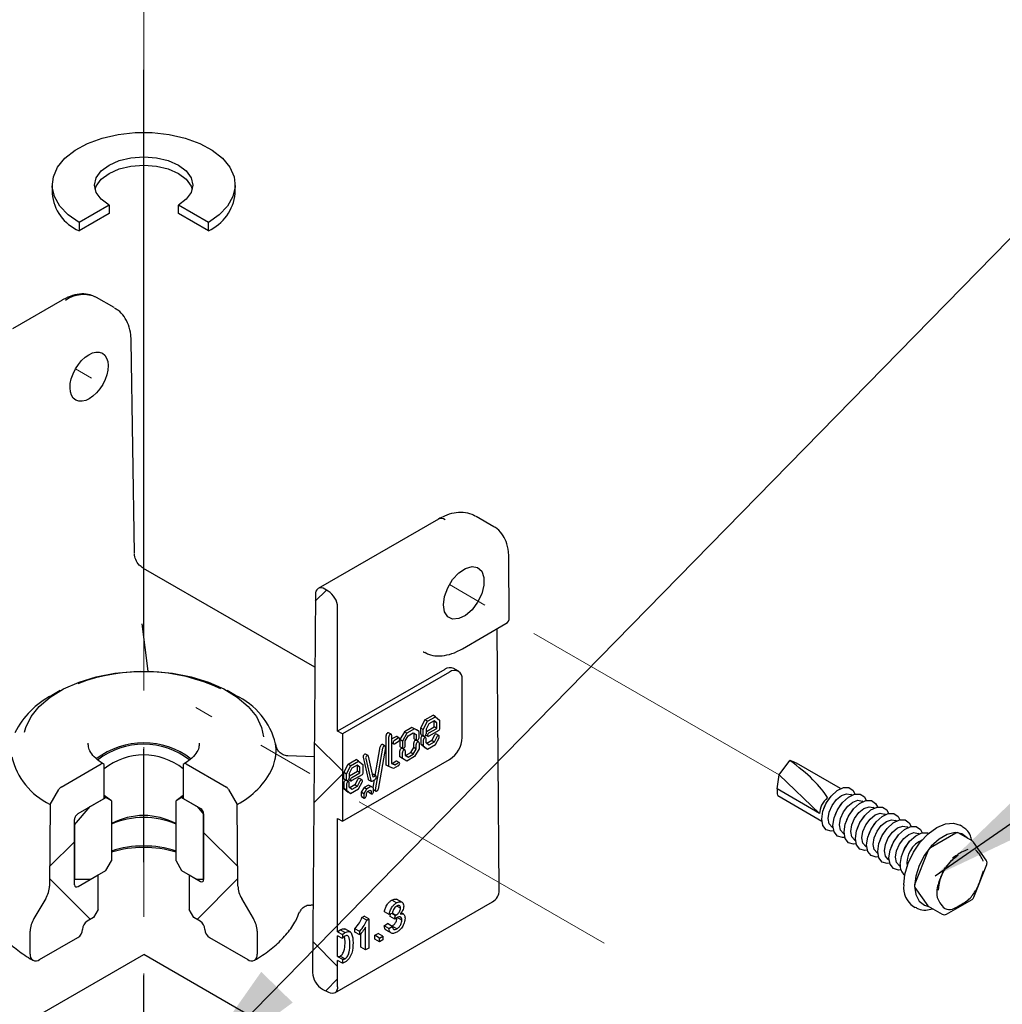
# Model space of a CAD drawing. Units: millimetres. Extents: x 19 to 2046, y -6 to 1918.
# Drawn here: x 948 to 1014, y 387 to 453 of the extents above; entities that cross this region are included whole.
import ezdxf

# ---------------------------------------------------------------- set-up
doc = ezdxf.new("R2010")
doc.units = ezdxf.units.MM
doc.header["$LTSCALE"] = 3
doc.linetypes.add('CENTERX2', pattern=[20.32, 12.7, -2.54, 2.54, -2.54])
doc.linetypes.add('PHANTOM', pattern=[12.7, 6.35, -1.27, 1.27, -1.27, 1.27, -1.27])
doc.layers.add('MODEL_&_ANNOTATIONS', color=7, linetype='Continuous')
doc.dimstyles.new('SLDDIMSTYLE1', dxfattribs={"dimtxt": 0.18, "dimasz": 9, "dimexe": 0, "dimexo": 0.0625, "dimgap": 0, "dimtad": 0, "dimtih": 1, "dimtoh": 1, "dimdec": 0, "dimrnd": 1e-09, "dimzin": 0, "dimdsep": 46, "dimtxsty": 'Standard', "dimsah": 1, "dimcen": 0.09, "dimadec": 0, "dimazin": 0, "dimtfac": 9, "dimtdec": 0, "dimtofl": 0, "dimtmove": 0, "dimatfit": 3, "dimfxl": 1, "dimfrac": 2, "dimtolj": 1, "dimtzin": 0, "dimarcsym": 0})

# ---------------------------------------------------------------- blocks, each defined once
blk = doc.blocks.new('SW_HATCH_0')
at = {"color": 0, "linetype": 'Continuous', "lineweight": 18}
for p, q in [((5.171, 99.464), (5.913, 100.206)), ((5.099, 89.919), (6.992, 88.026)), ((5.068, 85.891), (6.992, 87.814)), ((-2.342, 83.89), (-0.045, 81.593)), ((-12.699, 81.593), (-11.026, 83.266)), ((-12.705, 80.783), (-9.959, 78.036)), ((-2.786, 78.036), (-0.039, 80.783)), ((4.998, 76.55), (6.674, 74.874)), ((5.871, 73.223), (6.674, 74.026))]:
    blk.add_line(p, q, dxfattribs=at)

msp = doc.modelspace()

# ---------------------------------------------------------------- linework, layer by layer
at = {"color": 7, "linetype": 'PHANTOM', "lineweight": 18}
for p, q in [((955.967, 503.307), (955.967, 306.039)), ((951.38, 429.697), (952.467, 429.069)), ((998.712, 402.373), (976.527, 415.18)), ((986.95, 391.039), (959.468, 406.904))]:
    msp.add_line(p, q, dxfattribs=at)
at = {"color": 7, "linetype": 'Continuous', "lineweight": 25}
for p, q in [((949.817, 442.066), (949.817, 441.503)), ((962.117, 441.503), (962.117, 442.066)), ((953.634, 440.719), (951.619, 439.556)), ((953.634, 440.719), (953.634, 440.156)), ((960.316, 439.556), (958.301, 440.719)), ((958.301, 440.156), (958.301, 440.719)), ((953.634, 440.156), (951.619, 438.992)), ((960.316, 438.992), (958.301, 440.156)), ((951.619, 439.556), (951.619, 438.992)), ((960.316, 438.992), (960.316, 439.556)), ((950.473, 434.316), (947.151, 432.398)), ((953.985, 433.817), (952.798, 434.502)), ((955.348, 417.291), (955.133, 431.556)), ((975.796, 419.59), (967.701, 414.917)), ((979.527, 419.072), (978.34, 419.757)), ((980.559, 412.945), (980.529, 416.995)), ((967.477, 409.614), (955.948, 416.27)), ((968.377, 414.742), (968.151, 414.872)), ((967.515, 414.511), (967.321, 389.069)), ((969.014, 405.311), (969.014, 413.64)), ((956.278, 409.346), (955.867, 412.545)), ((977.406, 410.861), (980.334, 412.551)), ((979.878, 394.611), (979.745, 412.211)), ((977.144, 409.35), (976.826, 409.534)), ((976.226, 409.474), (969.014, 405.311)), ((976.544, 409.291), (969.332, 405.127)), ((977.393, 404.881), (977.393, 408.801)), ((950.359, 408.042), (949.784, 407.721)), ((962.151, 407.721), (961.576, 408.042)), ((974.888, 406.074), (975.428, 406.385)), ((975.058, 405.976), (975.598, 406.287)), ((975.598, 406.287), (975.428, 406.385)), ((975.598, 406.287), (975.875, 406.064)), ((974.012, 405.568), (973.502, 405.274)), ((974.318, 405.393), (974.012, 405.568)), ((974.182, 405.47), (974.012, 405.568)), ((974.602, 405.514), (974.888, 406.074)), ((974.772, 405.416), (975.058, 405.976)), ((975.058, 405.976), (974.888, 406.074)), ((975.146, 405.808), (974.962, 405.446)), ((974.979, 405.29), (975.516, 405.6)), ((975.509, 406.017), (975.146, 405.808)), ((975.516, 405.973), (975.481, 406.001)), ((975.686, 405.875), (975.509, 406.017)), ((975.516, 405.6), (975.516, 405.973)), ((975.686, 405.875), (975.516, 405.973)), ((975.686, 405.502), (975.516, 405.6)), ((975.686, 405.502), (975.686, 405.875)), ((975.875, 406.064), (975.875, 405.449)), ((969.332, 405.127), (969.014, 405.311)), ((969.332, 405.127), (969.332, 399.248)), ((972.278, 403.031), (972.278, 405.03)), ((972.61, 405.103), (972.44, 405.201)), ((972.448, 402.933), (972.448, 404.932)), ((972.638, 405.042), (972.638, 403.142)), ((972.925, 404.938), (972.663, 404.787)), ((973.162, 404.847), (972.992, 404.945)), ((973.502, 405.274), (973.197, 404.746)), ((973.672, 405.176), (973.367, 404.648)), ((973.672, 405.176), (973.502, 405.274)), ((973.556, 404.666), (973.751, 405.002)), ((974.182, 405.47), (973.672, 405.176)), ((973.751, 405.002), (974.103, 405.206)), ((974.103, 405.206), (974.298, 405.094)), ((974.128, 405.192), (974.128, 404.859)), ((974.487, 405.295), (974.182, 405.47)), ((974.298, 405.094), (974.298, 404.761)), ((974.487, 405.295), (974.318, 405.393)), ((974.487, 404.87), (974.487, 405.295)), ((974.602, 405.132), (974.602, 405.514)), ((974.772, 405.416), (974.602, 405.514)), ((974.63, 405.07), (974.8, 404.972)), ((974.934, 404.886), (974.764, 404.984)), ((974.772, 405.034), (974.772, 405.416)), ((974.935, 405.051), (975.082, 404.966)), ((974.962, 405.446), (974.962, 405.143)), ((974.979, 405.29), (974.962, 405.278)), ((975.149, 405.192), (975.686, 405.502)), ((975.826, 405.364), (975.149, 404.973)), ((975.516, 405.027), (975.339, 404.681)), ((975.686, 404.929), (975.509, 404.583)), ((975.826, 405.017), (975.656, 405.115)), ((975.875, 405.449), (975.826, 405.364)), ((971.539, 402.325), (971.874, 404.263)), ((972.229, 404.225), (971.744, 401.418)), ((972.203, 404.311), (972.033, 404.409)), ((972.663, 404.787), (972.638, 404.768)), ((972.638, 404.538), (972.766, 404.464)), ((973.095, 404.84), (972.833, 404.689)), ((972.833, 404.47), (973.095, 404.621)), ((973.197, 404.746), (973.197, 404.321)), ((973.367, 404.648), (973.197, 404.746)), ((973.225, 404.26), (973.394, 404.162)), ((973.367, 404.648), (973.367, 404.223)), ((973.556, 404.333), (973.556, 404.666)), ((974.128, 404.205), (974.128, 404.519)), ((974.156, 404.797), (974.325, 404.699)), ((974.46, 404.592), (974.29, 404.69)), ((974.298, 404.107), (974.298, 404.421)), ((974.487, 404.53), (974.487, 404.126)), ((974.602, 404.813), (974.602, 404.431)), ((974.602, 404.431), (974.888, 404.202)), ((974.772, 404.333), (974.602, 404.431)), ((974.772, 404.716), (974.772, 404.333)), ((974.772, 404.333), (975.058, 404.104)), ((974.962, 404.522), (974.962, 404.825)), ((975.146, 404.374), (974.962, 404.522)), ((975.339, 404.681), (975.004, 404.488)), ((975.058, 404.104), (975.598, 404.416)), ((975.509, 404.583), (975.146, 404.374)), ((975.509, 404.583), (975.339, 404.681)), ((975.598, 404.416), (975.831, 404.873)), ((967.432, 403.577), (965.67, 403.652)), ((970.729, 403.572), (971.067, 402.083)), ((971.058, 403.669), (970.889, 403.767)), ((971.405, 402.216), (971.084, 403.63)), ((971.558, 401.359), (972.043, 404.165)), ((973.197, 403.577), (973.197, 403.981)), ((973.367, 403.479), (973.197, 403.577)), ((973.529, 404.054), (973.359, 404.152)), ((973.367, 403.479), (973.367, 403.883)), ((973.556, 403.993), (973.556, 403.679)), ((973.556, 403.68), (973.581, 403.666)), ((973.556, 403.679), (973.751, 403.568)), ((973.581, 403.666), (973.934, 403.869)), ((973.751, 403.568), (973.581, 403.666)), ((974.182, 403.598), (973.672, 403.303)), ((973.751, 403.568), (974.103, 403.771)), ((973.934, 403.869), (974.128, 404.205)), ((974.103, 403.771), (973.934, 403.869)), ((974.103, 403.771), (974.298, 404.107)), ((974.298, 404.107), (974.128, 404.205)), ((974.487, 404.126), (974.182, 403.598)), ((975.058, 404.104), (974.888, 404.202)), ((950.406, 401.548), (953.104, 403.105)), ((953.316, 400.778), (953.316, 402.983)), ((958.619, 402.983), (958.619, 400.778)), ((958.831, 403.105), (961.528, 401.548)), ((969.332, 399.248), (976.544, 403.412)), ((969.43, 402.528), (969.715, 403.087)), ((969.599, 402.43), (969.885, 402.989)), ((969.715, 403.087), (970.255, 403.399)), ((969.885, 402.989), (969.715, 403.087)), ((969.885, 402.989), (970.425, 403.301)), ((970.336, 403.031), (969.974, 402.822)), ((970.425, 403.301), (970.255, 403.399)), ((970.343, 402.987), (970.309, 403.015)), ((970.513, 402.889), (970.336, 403.031)), ((970.343, 402.614), (970.343, 402.987)), ((970.513, 402.889), (970.343, 402.987)), ((970.425, 403.301), (970.703, 403.078)), ((970.703, 403.078), (970.703, 402.463)), ((970.899, 403.474), (971.237, 401.985)), ((972.448, 402.933), (972.278, 403.031)), ((972.781, 402.79), (972.448, 402.933)), ((972.638, 403.167), (972.682, 403.148)), ((972.638, 403.142), (972.852, 403.05)), ((972.682, 403.148), (972.924, 403.287)), ((972.852, 403.05), (972.682, 403.148)), ((973.094, 402.97), (972.781, 402.79)), ((972.852, 403.05), (973.094, 403.189)), ((973.161, 403.196), (972.991, 403.294)), ((973.672, 403.303), (973.367, 403.479)), ((998.712, 402.373), (999.436, 403.332)), ((1002.839, 401.445), (999.871, 403.159)), ((969.43, 402.146), (969.43, 402.528)), ((969.599, 402.43), (969.43, 402.528)), ((969.599, 402.048), (969.599, 402.43)), ((969.974, 402.822), (969.789, 402.46)), ((969.789, 402.46), (969.789, 402.157)), ((969.807, 402.304), (969.789, 402.292)), ((969.807, 402.304), (970.343, 402.614)), ((969.976, 402.206), (970.513, 402.516)), ((970.653, 402.378), (969.976, 401.987)), ((970.513, 402.516), (970.343, 402.614)), ((970.513, 402.516), (970.513, 402.889)), ((970.703, 402.463), (970.653, 402.378)), ((971.527, 402.287), (971.405, 402.216)), ((971.594, 402.294), (971.424, 402.392)), ((998.569, 401.427), (998.712, 402.373)), ((998.712, 402.373), (1001.427, 399.776)), ((969.43, 401.827), (969.43, 401.445)), ((969.457, 402.084), (969.627, 401.986)), ((969.761, 401.9), (969.591, 401.998)), ((969.599, 401.729), (969.599, 401.347)), ((969.762, 402.065), (969.909, 401.98)), ((969.789, 401.536), (969.789, 401.839)), ((970.167, 401.695), (969.832, 401.502)), ((970.336, 401.597), (969.974, 401.388)), ((970.343, 402.041), (970.167, 401.695)), ((970.336, 401.597), (970.167, 401.695)), ((970.513, 401.943), (970.336, 401.597)), ((970.425, 401.429), (970.659, 401.887)), ((970.653, 402.031), (970.483, 402.129)), ((971.083, 401.687), (970.786, 401.516)), ((971.253, 401.589), (970.955, 401.418)), ((971.267, 401.589), (971.083, 401.687)), ((971.253, 401.589), (971.083, 401.687)), ((971.093, 402.045), (971.262, 401.947)), ((971.436, 401.491), (971.253, 401.589)), ((971.436, 401.491), (971.267, 401.589)), ((971.329, 401.954), (971.527, 402.068)), ((971.398, 401.513), (971.491, 402.047)), ((949.672, 400.389), (950.258, 401.392)), ((953.793, 400.625), (953.316, 400.981)), ((958.619, 400.981), (958.142, 400.625)), ((961.677, 401.392), (962.263, 400.389)), ((969.43, 401.445), (969.715, 401.216)), ((969.599, 401.347), (969.43, 401.445)), ((969.599, 401.347), (969.885, 401.118)), ((969.885, 401.118), (969.715, 401.216)), ((969.974, 401.388), (969.789, 401.536)), ((969.885, 401.118), (970.425, 401.429)), ((970.786, 401.516), (970.602, 401.205)), ((970.602, 401.205), (970.602, 400.969)), ((970.772, 401.107), (970.602, 401.205)), ((970.627, 400.913), (970.797, 400.815)), ((970.955, 401.418), (970.772, 401.107)), ((970.772, 401.107), (970.772, 400.871)), ((970.955, 401.418), (970.786, 401.516)), ((970.944, 401.122), (971.025, 401.259)), ((970.944, 400.971), (970.944, 401.122)), ((971.025, 401.259), (971.183, 401.35)), ((971.094, 401.299), (971.094, 401.253)), ((971.119, 401.197), (971.289, 401.099)), ((971.183, 401.35), (971.264, 401.307)), ((971.264, 401.307), (971.264, 401.155)), ((971.436, 401.255), (971.436, 401.491)), ((971.436, 401.358), (971.584, 401.273)), ((1001.427, 399.776), (998.569, 401.427)), ((998.611, 400.976), (1001.579, 399.263)), ((1002.186, 400.924), (1002.116, 400.841)), ((1003.593, 401.01), (1003.537, 401.042)), ((949.672, 400.389), (949.631, 394.892)), ((951.558, 399.763), (953.316, 400.778)), ((952.374, 400.234), (953.422, 400.839)), ((953.422, 400.839), (953.316, 400.903)), ((953.793, 400.625), (953.422, 400.839)), ((953.793, 400.625), (953.793, 396.583)), ((958.513, 400.839), (958.142, 400.625)), ((958.142, 396.583), (958.142, 400.625)), ((958.619, 400.903), (958.513, 400.839)), ((958.513, 400.839), (959.561, 400.234)), ((958.619, 400.778), (959.786, 400.105)), ((962.304, 394.892), (962.263, 400.389)), ((1002.941, 400.489), (1002.87, 400.406)), ((1004.348, 400.574), (1004.291, 400.607)), ((951.313, 399.01), (952.374, 400.234)), ((959.561, 400.234), (959.998, 399.73)), ((959.998, 399.737), (959.998, 395.328)), ((959.998, 395.335), (959.998, 399.73)), ((1001.74, 400.191), (1001.703, 400.088)), ((1002.495, 399.755), (1002.458, 399.653)), ((1003.695, 400.053), (1003.625, 399.97)), ((1004.449, 399.618), (1004.379, 399.535)), ((1005.102, 400.139), (1005.045, 400.171)), ((1005.856, 399.703), (1005.8, 399.736)), ((951.313, 394.968), (951.313, 399.377)), ((951.313, 399.01), (951.313, 395.335)), ((969.014, 399.432), (969.332, 399.248)), ((969.014, 391.809), (969.014, 399.432)), ((1003.249, 399.32), (1003.212, 399.217)), ((1005.204, 399.183), (1005.133, 399.099)), ((1006.611, 399.268), (1006.554, 399.3)), ((1011.018, 398.906), (1010.893, 398.978)), ((1002.277, 398.86), (1002.333, 398.827)), ((1003.031, 398.424), (1003.088, 398.392)), ((1004.003, 398.884), (1003.966, 398.782)), ((1004.758, 398.449), (1004.721, 398.346)), ((1005.958, 398.747), (1005.888, 398.664)), ((1006.712, 398.312), (1006.642, 398.228)), ((1007.365, 398.832), (1007.308, 398.865)), ((1008.119, 398.397), (1008.063, 398.429)), ((1010.6, 398.459), (1008.886, 397.469)), ((1011.684, 397.935), (1010.75, 398.474)), ((1003.785, 397.989), (1003.842, 397.956)), ((1005.512, 398.013), (1005.475, 397.911)), ((1007.467, 397.876), (1007.396, 397.793)), ((1012.636, 396.628), (1011.779, 397.848)), ((1004.54, 397.553), (1004.596, 397.521)), ((1005.294, 397.118), (1005.351, 397.085)), ((1006.266, 397.578), (1006.23, 397.475)), ((1007.021, 397.142), (1006.984, 397.04)), ((1008.702, 397.241), (1007.845, 395.031)), ((953.422, 395.94), (953.793, 396.583)), ((958.142, 396.583), (958.513, 395.94)), ((1006.048, 396.682), (1006.105, 396.65)), ((1011.813, 394.137), (1012.671, 396.347)), ((951.558, 394.864), (952.902, 395.64)), ((952.374, 395.335), (953.422, 395.94)), ((952.902, 393.313), (952.902, 395.64)), ((958.513, 395.94), (959.561, 395.335)), ((959.033, 395.64), (959.033, 393.313)), ((959.033, 395.64), (959.786, 395.205)), ((1006.803, 396.247), (1006.859, 396.214)), ((952.374, 395.335), (951.313, 395.335)), ((959.998, 395.335), (959.561, 395.335)), ((1007.845, 394.786), (1008.702, 393.566)), ((949.377, 394.055), (948.584, 392.699)), ((963.35, 392.699), (962.558, 394.055)), ((967.222, 393.627), (967.356, 393.627)), ((968.827, 387.705), (979.428, 393.825)), ((972.977, 393.759), (972.659, 393.942)), ((973.379, 393.784), (972.982, 394.013)), ((1009.969, 392.996), (1011.684, 393.986)), ((952.902, 393.313), (952.584, 392.762)), ((959.351, 392.762), (959.033, 393.313)), ((972.481, 392.97), (972.163, 393.153)), ((972.699, 393.07), (972.481, 392.97)), ((972.552, 392.851), (972.567, 393.01)), ((972.893, 392.906), (972.649, 393.047)), ((972.924, 392.921), (972.681, 393.062)), ((973.243, 393.405), (973.002, 393.544)), ((973.468, 392.987), (973.283, 393.094)), ((1007.744, 393.521), (1007.868, 393.45)), ((1008.736, 393.535), (1009.669, 392.996)), ((952.584, 392.762), (952.17, 392.523)), ((959.765, 392.523), (959.351, 392.762)), ((970.648, 392.781), (970.788, 392.862)), ((970.966, 392.598), (970.648, 392.781)), ((971.106, 392.678), (970.788, 392.862)), ((970.966, 392.598), (971.106, 392.678)), ((971.106, 392.678), (971.106, 390.719)), ((972.141, 392.211), (972.359, 392.362)), ((972.677, 392.178), (972.359, 392.362)), ((972.871, 392.667), (972.552, 392.851)), ((972.871, 392.667), (972.893, 392.906)), ((973.33, 392.594), (973.014, 392.776)), ((948.331, 390.306), (948.331, 391.853)), ((963.604, 391.853), (963.604, 390.306)), ((969.014, 391.809), (969.186, 391.938)), ((969.014, 391.809), (969.332, 391.625)), ((969.505, 391.754), (969.186, 391.938)), ((969.332, 391.625), (969.505, 391.754)), ((969.89, 391.78), (969.492, 392.01)), ((970.179, 391.789), (970.179, 392.021)), ((970.497, 391.837), (970.179, 392.021)), ((970.497, 391.605), (970.179, 391.789)), ((970.497, 391.605), (970.497, 391.837)), ((970.57, 390.777), (970.57, 391.691)), ((970.888, 390.593), (970.888, 392.12)), ((971.519, 391.576), (971.736, 391.701)), ((972.055, 391.518), (971.736, 391.701)), ((972.459, 392.028), (972.141, 392.211)), ((972.25, 391.939), (972.648, 391.709)), ((972.459, 392.028), (972.677, 392.178)), ((972.995, 392.01), (972.677, 392.194)), ((948.967, 389.939), (951.534, 391.421)), ((960.401, 391.421), (962.968, 389.939)), ((969.332, 391.361), (969.014, 391.544)), ((969.014, 390.152), (969.014, 391.544)), ((969.332, 391.625), (969.332, 391.361)), ((969.513, 391.134), (969.48, 391.509)), ((971.519, 391.324), (971.519, 391.576)), ((971.837, 391.392), (971.519, 391.576)), ((971.837, 391.141), (971.519, 391.324)), ((971.837, 391.392), (972.055, 391.518)), ((971.837, 391.141), (971.837, 391.392)), ((972.055, 391.266), (971.837, 391.141)), ((972.055, 391.518), (972.055, 391.266)), ((970.888, 390.593), (970.57, 390.777)), ((971.106, 390.719), (970.888, 390.593)), ((743.835, 267.825), (955.967, 390.286)), ((1006.133, 361.326), (955.967, 390.286)), ((969.014, 390.152), (969.332, 389.969)), ((969.332, 389.698), (969.014, 389.882)), ((969.014, 388.117), (969.014, 389.882)), ((969.505, 389.995), (969.186, 390.179)), ((969.332, 389.969), (969.332, 389.698)), ((968.418, 387.727), (967.999, 387.938))]:
    msp.add_line(p, q, dxfattribs=at)
at = {"color": 7, "linetype": 'Continuous', "lineweight": 25, "flags": 128}
for points in [[(951.619, 439.556), (950.881, 440.071), (950.323, 440.656), (949.966, 441.292), (949.82, 441.955), (949.893, 442.622), (950.181, 443.269), (950.674, 443.873), (951.354, 444.414), (952.198, 444.871), (953.175, 445.23), (954.252, 445.476), (955.389, 445.601), (956.546, 445.601), (957.683, 445.476), (958.759, 445.23), (959.737, 444.871), (960.581, 444.414), (961.261, 443.873), (961.754, 443.269), (962.042, 442.622), (962.114, 441.955), (961.969, 441.292), (961.612, 440.656), (961.054, 440.071), (960.316, 439.556)], [(953.634, 440.719), (953.11, 441.114), (952.78, 441.573), (952.667, 442.066), (952.78, 442.559), (953.11, 443.019), (953.634, 443.413), (954.317, 443.716), (955.113, 443.906), (955.967, 443.971), (956.821, 443.906), (957.617, 443.716), (958.301, 443.413), (958.825, 443.019), (959.155, 442.559), (959.267, 442.066), (959.155, 441.573), (958.825, 441.114), (958.301, 440.719)], [(952.704, 441.784), (952.78, 441.996), (953.11, 442.455), (953.634, 442.85), (954.317, 443.153), (955.113, 443.343), (955.967, 443.408), (956.821, 443.343), (957.617, 443.153), (958.301, 442.85), (958.825, 442.455), (959.155, 441.996), (959.231, 441.784)], [(976.124, 413.825), (976.199, 414.384), (976.414, 414.967), (976.747, 415.514), (977.161, 415.963), (977.612, 416.266), (978.051, 416.391), (978.43, 416.324), (978.708, 416.072), (978.855, 415.663), (978.855, 415.14), (978.708, 414.561), (978.43, 413.988), (978.051, 413.484), (977.612, 413.102), (977.161, 412.885), (976.747, 412.856), (976.414, 413.017), (976.199, 413.353), (976.124, 413.825)], [(974.769, 410.653), (974.781, 410.645), (974.853, 410.606)], [(947.951, 405.248), (948.037, 405.567), (948.388, 406.296), (948.938, 406.982), (949.674, 407.609), (950.575, 408.158), (951.619, 408.616), (952.777, 408.97), (954.019, 409.212), (955.312, 409.334), (956.623, 409.334), (957.916, 409.212), (959.158, 408.97), (960.316, 408.616), (961.36, 408.158), (962.261, 407.609), (962.997, 406.982), (963.547, 406.296), (963.898, 405.567), (964.031, 404.932)], [(972.44, 405.201), (972.409, 405.207), (972.373, 405.194), (972.337, 405.165), (972.306, 405.124), (972.285, 405.076), (972.278, 405.03)], [(972.638, 405.042), (972.63, 405.079), (972.61, 405.103), (972.579, 405.109), (972.543, 405.096), (972.506, 405.067), (972.476, 405.026), (972.455, 404.978), (972.448, 404.932)], [(972.992, 404.945), (972.961, 404.951), (972.925, 404.938)], [(974.602, 405.132), (974.609, 405.094), (974.63, 405.07), (974.63, 405.07)], [(974.764, 404.984), (974.733, 404.99), (974.697, 404.978), (974.661, 404.948), (974.63, 404.907), (974.609, 404.86), (974.602, 404.813)], [(974.772, 405.034), (974.779, 404.996), (974.8, 404.972), (974.83, 404.966), (974.867, 404.979), (974.903, 405.008), (974.934, 405.05), (974.954, 405.097), (974.962, 405.143)], [(974.962, 404.825), (974.954, 404.863), (974.934, 404.886), (974.903, 404.892), (974.867, 404.88), (974.83, 404.85), (974.8, 404.809), (974.779, 404.762), (974.772, 404.716)], [(975.149, 405.192), (975.113, 405.163), (975.082, 405.121), (975.061, 405.074), (975.054, 405.028), (975.061, 404.99), (975.082, 404.966), (975.113, 404.96), (975.149, 404.973)], [(975.656, 405.115), (975.65, 405.118), (975.617, 405.12), (975.58, 405.103), (975.545, 405.071), (975.516, 405.027)], [(975.831, 404.873), (975.849, 404.92), (975.853, 404.965), (975.842, 405), (975.819, 405.02), (975.787, 405.022), (975.75, 405.005), (975.715, 404.973), (975.686, 404.929)], [(952.217, 404.513), (952.221, 404.424), (952.222, 404.406)], [(964.839, 404.457), (964.864, 404.3), (964.898, 404.197)], [(972.033, 404.409), (972.021, 404.414), (971.987, 404.412), (971.95, 404.391), (971.915, 404.356), (971.889, 404.311), (971.874, 404.263)], [(972.229, 404.225), (972.229, 404.268), (972.216, 404.3), (972.19, 404.316), (972.157, 404.314), (972.12, 404.293), (972.085, 404.258), (972.058, 404.213), (972.043, 404.165)], [(972.833, 404.689), (972.797, 404.66), (972.766, 404.618), (972.745, 404.571), (972.738, 404.525), (972.745, 404.487), (972.766, 404.464), (972.797, 404.458), (972.833, 404.47)], [(973.095, 404.621), (973.131, 404.651), (973.162, 404.692), (973.182, 404.74), (973.19, 404.786), (973.182, 404.823), (973.162, 404.847), (973.131, 404.853), (973.095, 404.84)], [(973.197, 404.321), (973.204, 404.283), (973.225, 404.26), (973.225, 404.26)], [(973.367, 404.223), (973.374, 404.185), (973.394, 404.162), (973.425, 404.156), (973.461, 404.168), (973.498, 404.198), (973.529, 404.239), (973.549, 404.287), (973.556, 404.333)], [(974.128, 404.859), (974.135, 404.821), (974.156, 404.797), (974.156, 404.797)], [(974.29, 404.69), (974.259, 404.696), (974.223, 404.683), (974.187, 404.654), (974.156, 404.612), (974.135, 404.565), (974.128, 404.519)], [(974.298, 404.761), (974.305, 404.723), (974.325, 404.699), (974.356, 404.693), (974.393, 404.706), (974.429, 404.735), (974.46, 404.777), (974.48, 404.824), (974.487, 404.87)], [(974.487, 404.53), (974.48, 404.568), (974.46, 404.592), (974.429, 404.598), (974.393, 404.585), (974.356, 404.556), (974.325, 404.514), (974.305, 404.467), (974.298, 404.421)], [(970.889, 403.767), (970.872, 403.772), (970.837, 403.767), (970.8, 403.745), (970.766, 403.708), (970.741, 403.662), (970.728, 403.614), (970.729, 403.572)], [(971.084, 403.63), (971.068, 403.661), (971.041, 403.674), (971.007, 403.669), (970.97, 403.647), (970.936, 403.61), (970.911, 403.564), (970.898, 403.516), (970.899, 403.474)], [(973.359, 404.152), (973.328, 404.158), (973.292, 404.146), (973.255, 404.116), (973.225, 404.075), (973.204, 404.027), (973.197, 403.981)], [(973.556, 403.993), (973.549, 404.031), (973.529, 404.054), (973.498, 404.06), (973.461, 404.048), (973.425, 404.018), (973.394, 403.977), (973.374, 403.929), (973.367, 403.883)], [(972.991, 403.294), (972.96, 403.3), (972.924, 403.287)], [(973.094, 402.97), (973.13, 402.999), (973.161, 403.041), (973.181, 403.088), (973.188, 403.134), (973.181, 403.172), (973.161, 403.196), (973.13, 403.202), (973.094, 403.189)], [(971.424, 402.392), (971.394, 402.398), (971.365, 402.389)], [(971.527, 402.068), (971.563, 402.097), (971.594, 402.139), (971.615, 402.186), (971.622, 402.232), (971.615, 402.27), (971.594, 402.294), (971.563, 402.3), (971.527, 402.287)], [(969.43, 402.146), (969.437, 402.108), (969.457, 402.084), (969.457, 402.084)], [(969.591, 401.998), (969.561, 402.004), (969.524, 401.992), (969.488, 401.962), (969.457, 401.921), (969.437, 401.873), (969.43, 401.827)], [(969.599, 402.048), (969.606, 402.01), (969.627, 401.986), (969.658, 401.98), (969.694, 401.993), (969.73, 402.022), (969.761, 402.064), (969.782, 402.111), (969.789, 402.157)], [(969.789, 401.839), (969.782, 401.877), (969.761, 401.9), (969.73, 401.906), (969.694, 401.894), (969.658, 401.864), (969.627, 401.823), (969.606, 401.776), (969.599, 401.729)], [(969.976, 402.206), (969.94, 402.177), (969.909, 402.135), (969.889, 402.088), (969.881, 402.042), (969.889, 402.004), (969.909, 401.98), (969.94, 401.974), (969.976, 401.987)], [(970.483, 402.129), (970.477, 402.132), (970.444, 402.134), (970.408, 402.117), (970.372, 402.085), (970.343, 402.041)], [(970.659, 401.887), (970.676, 401.934), (970.68, 401.979), (970.67, 402.014), (970.647, 402.034), (970.614, 402.036), (970.577, 402.019), (970.542, 401.987), (970.513, 401.943)], [(971.237, 401.985), (971.242, 401.971), (971.249, 401.959), (971.259, 401.949), (971.27, 401.944), (971.284, 401.941), (971.298, 401.942), (971.313, 401.946), (971.329, 401.954)], [(970.602, 400.969), (970.609, 400.935), (970.627, 400.913), (970.627, 400.913)], [(970.772, 400.871), (970.778, 400.837), (970.797, 400.815), (970.825, 400.81), (970.858, 400.821), (970.891, 400.848), (970.919, 400.886), (970.938, 400.929), (970.944, 400.971)], [(971.094, 401.253), (971.101, 401.219), (971.119, 401.197), (971.119, 401.197)], [(971.264, 401.155), (971.27, 401.121), (971.289, 401.099), (971.317, 401.094), (971.35, 401.105), (971.383, 401.132), (971.411, 401.17), (971.43, 401.213), (971.436, 401.255)], [(971.558, 401.359), (971.558, 401.316), (971.571, 401.284), (971.597, 401.268), (971.63, 401.27), (971.667, 401.29), (971.702, 401.326), (971.729, 401.371), (971.744, 401.418)], [(1001.573, 399.399), (1001.65, 399.921), (1001.872, 400.462), (1002.208, 400.949), (1002.612, 401.316), (1003.032, 401.513), (1003.408, 401.514), (1003.692, 401.319), (1003.812, 401.084)], [(1002.016, 399.437), (1002.084, 399.87), (1002.277, 400.315), (1002.566, 400.705), (1002.907, 400.98), (1003.248, 401.098), (1003.537, 401.042)], [(1002.327, 398.963), (1002.404, 399.486), (1002.626, 400.027), (1002.962, 400.514), (1003.367, 400.881), (1003.786, 401.078), (1004.163, 401.079), (1004.446, 400.883), (1004.566, 400.648)], [(1002.116, 400.841), (1001.9, 400.533), (1001.74, 400.191)], [(1002.87, 400.406), (1002.654, 400.097), (1002.495, 399.755)], [(1002.77, 399.001), (1002.838, 399.434), (1003.031, 399.879), (1003.32, 400.269), (1003.661, 400.544), (1004.002, 400.663), (1004.291, 400.607)], [(1003.081, 398.528), (1003.159, 399.05), (1003.38, 399.591), (1003.716, 400.078), (1004.121, 400.445), (1004.54, 400.642), (1004.917, 400.643), (1005.201, 400.448), (1005.321, 400.213)], [(1003.625, 399.97), (1003.408, 399.662), (1003.249, 399.32)], [(1003.524, 398.566), (1003.592, 398.999), (1003.785, 399.444), (1004.074, 399.834), (1004.415, 400.109), (1004.756, 400.227), (1005.045, 400.171)], [(1003.836, 398.092), (1003.913, 398.615), (1004.135, 399.156), (1004.471, 399.643), (1004.875, 400.01), (1005.295, 400.207), (1005.671, 400.208), (1005.955, 400.012), (1006.075, 399.777)], [(1004.279, 398.13), (1004.347, 398.563), (1004.54, 399.008), (1004.829, 399.398), (1005.17, 399.673), (1005.511, 399.792), (1005.8, 399.736)], [(1004.59, 397.657), (1004.667, 398.179), (1004.889, 398.72), (1005.225, 399.207), (1005.63, 399.574), (1006.049, 399.771), (1006.426, 399.772), (1006.709, 399.577), (1006.829, 399.342)], [(1002.378, 398.601), (1002.208, 398.581), (1001.872, 398.68), (1001.65, 398.965), (1001.573, 399.399)], [(1002.277, 398.86), (1002.277, 398.86), (1002.084, 399.082), (1002.016, 399.437)], [(1003.133, 398.165), (1002.962, 398.146), (1002.626, 398.245), (1002.404, 398.53), (1002.327, 398.963)], [(1003.031, 398.424), (1003.031, 398.424), (1002.838, 398.647), (1002.77, 399.001)], [(1004.379, 399.535), (1004.163, 399.226), (1004.003, 398.884)], [(1005.133, 399.099), (1004.917, 398.791), (1004.758, 398.449)], [(1005.033, 397.695), (1005.101, 398.128), (1005.294, 398.573), (1005.583, 398.963), (1005.924, 399.238), (1006.265, 399.356), (1006.554, 399.3)], [(1005.344, 397.221), (1005.422, 397.744), (1005.643, 398.285), (1005.979, 398.772), (1006.384, 399.139), (1006.803, 399.336), (1007.18, 399.337), (1007.464, 399.141), (1007.584, 398.906)], [(1005.787, 397.259), (1005.855, 397.692), (1006.048, 398.137), (1006.337, 398.527), (1006.678, 398.803), (1007.019, 398.921), (1007.308, 398.865)], [(1007.091, 394.964), (1007.167, 395.673), (1007.39, 396.422), (1007.744, 397.159), (1008.205, 397.834), (1008.742, 398.401), (1009.319, 398.822), (1009.895, 399.067), (1010.432, 399.12), (1010.893, 398.978)], [(1003.887, 397.73), (1003.716, 397.71), (1003.38, 397.809), (1003.159, 398.094), (1003.081, 398.528)], [(1003.785, 397.989), (1003.785, 397.989), (1003.592, 398.211), (1003.524, 398.566)], [(1005.888, 398.664), (1005.671, 398.355), (1005.512, 398.013)], [(1006.099, 396.786), (1006.176, 397.308), (1006.398, 397.85), (1006.734, 398.336), (1007.138, 398.703), (1007.558, 398.9), (1007.934, 398.901), (1008.218, 398.706), (1008.338, 398.471)], [(1006.542, 396.824), (1006.61, 397.257), (1006.803, 397.702), (1007.092, 398.092), (1007.433, 398.367), (1007.774, 398.486), (1008.063, 398.429)], [(1006.853, 396.35), (1006.93, 396.873), (1007.152, 397.414), (1007.488, 397.901), (1007.893, 398.268), (1008.312, 398.465), (1008.689, 398.466), (1008.777, 398.432)], [(1011.399, 398.1), (1011.364, 398.144), (1011.005, 398.415), (1010.544, 398.491), (1010.017, 398.366), (1009.469, 398.049), (1008.942, 397.567), (1008.481, 396.958), (1008.121, 396.272), (1007.894, 395.564), (1007.815, 394.892), (1007.894, 394.31), (1008.121, 393.865), (1008.481, 393.594), (1008.756, 393.523)], [(1011.018, 398.906), (1011.018, 398.906), (1011.075, 398.87)], [(1004.642, 397.294), (1004.471, 397.275), (1004.135, 397.374), (1003.913, 397.659), (1003.836, 398.092)], [(1004.54, 397.553), (1004.54, 397.553), (1004.347, 397.776), (1004.279, 398.13)], [(1005.396, 396.859), (1005.225, 396.839), (1004.889, 396.938), (1004.667, 397.224), (1004.59, 397.657)], [(1005.294, 397.118), (1005.294, 397.118), (1005.101, 397.34), (1005.033, 397.695)], [(1006.642, 398.228), (1006.426, 397.92), (1006.266, 397.578)], [(1007.396, 397.793), (1007.18, 397.484), (1007.021, 397.142)], [(1006.15, 396.423), (1005.979, 396.404), (1005.643, 396.503), (1005.422, 396.788), (1005.344, 397.221)], [(1006.048, 396.682), (1006.048, 396.682), (1005.855, 396.905), (1005.787, 397.259)], [(1006.905, 395.988), (1006.734, 395.968), (1006.398, 396.067), (1006.176, 396.353), (1006.099, 396.786)], [(1006.803, 396.247), (1006.803, 396.247), (1006.61, 396.469), (1006.542, 396.824)], [(969.014, 388.117), (969.002, 387.986), (968.969, 387.873), (968.915, 387.781), (968.841, 387.714), (968.752, 387.674), (968.649, 387.663), (968.537, 387.681), (968.418, 387.727)]]:
    msp.add_lwpolyline(points, dxfattribs=at)
at = {"color": 7, "linetype": 'Continuous', "lineweight": 25}
for centre, radius, start, end in [((952.779, 441.726), 2.97, 184.31359, 247.00656), ((959.079, 441.782), 3.051, 293.92138, 354.75848), ((951.924, 432.623), 2.072, 65.04617, 126.26429), ((975.984, 419.188), 0.444, 53.73571, 114.95383), ((967.902, 414.569), 0.392, 50.67806, 188.46672), ((967.632, 413.577), 1.383, 2.60548, 57.39452), ((980.109, 412.941), 0.45, 299.99731, 0.43489), ((976.578, 408.984), 0.604, 65.69288, 125.61758), ((955.944, 396.941), 12.379, 65.06205, 110.88342), ((976.875, 408.885), 0.524, 350.78596, 129.20329), ((952.384, 402.675), 5.677, 117.2645, 153.4938), ((960.13, 403.318), 4.845, 13.5964, 65.34196), ((955.966, 399.284), 5.244, 52.36123, 127.41293), ((955.967, 399.435), 5.006, 51.71587, 128.20427), ((961.893, 404.024), 2.977, 354.8709, 8.37341), ((975.55, 404.965), 1.844, 302.60548, 357.39452), ((951.721, 404.675), 4.751, 193.20842, 244.44754), ((955.967, 399.484), 4.229, 51.17468, 128.82532), ((961.854, 404.028), 3.017, 350.48241, 354.86222), ((953.186, 403.004), 0.131, 350.78596, 129.20329), ((958.748, 403.004), 0.131, 50.79671, 189.21404), ((961.658, 404.067), 3.216, 337.54052, 350.3653), ((959.813, 405.127), 5.334, 297.34536, 334.59094), ((971.122, 402.092), 0.0555, 189.28283, 237.96887), ((950.635, 401.182), 0.432, 121.92767, 150.85102), ((961.3, 401.182), 0.432, 29.14896, 58.07224), ((955.967, 395), 4.635, 62.02042, 117.97958), ((959.537, 399.716), 0.461, 2.60548, 57.39452), ((955.967, 393.855), 5.646, 67.34876, 112.65124), ((1010.688, 398.336), 0.152, 65.84324, 125.46722), ((1009.049, 396.405), 1.749, 113.48346, 186.52192), ((1011.534, 397.675), 0.3, 35.10067, 60.00269), ((955.967, 390.512), 7.077, 72.10792, 107.89208), ((955.967, 389.657), 7.827, 73.87084, 106.12916), ((1009.134, 397.082), 0.46, 122.63797, 159.77289), ((1012.439, 394.449), 3.039, 123.71223, 176.93613), ((1007.62, 396.248), 0.774, 172.44309, 233.32633), ((1012.391, 396.456), 0.3, 0, 35.10067), ((1012.391, 396.456), 0.3, 338.79432, 0), ((959.869, 395.307), 0.131, 230.79671, 9.21404), ((1008.584, 394.77), 1.505, 172.62455, 236.06327), ((1008.089, 394.909), 0.274, 153.43643, 206.56357), ((947.889, 394.963), 1.743, 328.60302, 357.65836), ((964.046, 394.963), 1.743, 182.34163, 211.39696), ((978.978, 394.605), 0.9, 299.99731, 0.43489), ((1011.404, 394.451), 2.089, 170.69521, 189.30479), ((1008.894, 396.468), 3.574, 314.71076, 327.70009), ((1011.534, 394.246), 0.3, 299.99731, 338.79432), ((1008.788, 393.626), 0.105, 214.46347, 239.84455), ((1009.819, 393.256), 0.3, 240.00269, 299.99731), ((1010.193, 394.218), 0.906, 248.59709, 281.18387), ((950.066, 391.793), 1.736, 148.56338, 178.01683), ((952.543, 391.94), 0.692, 122.60548, 177.39452), ((959.392, 391.94), 0.692, 2.60547, 57.39452), ((961.869, 391.793), 1.736, 1.98317, 31.43659), ((951.161, 392.003), 0.692, 302.60552, 357.39451), ((960.774, 392.003), 0.692, 182.60549, 237.39452), ((948.719, 390.243), 0.393, 170.78595, 309.2033), ((963.216, 390.243), 0.393, 230.79672, 9.21403), ((968.687, 389.119), 1.366, 182.08436, 239.77589)]:
    msp.add_arc(centre, radius, start, end, dxfattribs=at)
msp.add_ellipse((952.293, 429.17), major_axis=(0.893, 1.575), ratio=0.582397, dxfattribs=at)
for centre, major_axis, ratio, start_param, end_param in [((998.712, 402.373), (3.389, -2.414), 0.288797, 0.55606, 1.562825), ((998.712, 402.373), (1.636, 0.136), 0.62527, 0.733534, 1.061147), ((998.712, 402.373), (0.098, 1.398), 0.075145, 2.319474, 3.104953), ((1002.538, 400.164), (0.922, 0.895), 0.691976, 1.528593, 2.550327), ((951.558, 399.519), (0.196, 0.26), 0.565784, 0.92585, 2.496648), ((951.558, 395.109), (0.196, 0.26), 0.565784, 2.496648, 4.067444)]:
    msp.add_ellipse(centre, major_axis=major_axis, ratio=ratio, start_param=start_param, end_param=end_param, dxfattribs=at)
for points, knots in [([(952.783, 434.492), (952.649, 434.562), (952.349, 434.721), (951.795, 434.761), (951.181, 434.655), (950.735, 434.465), (950.5, 434.331), (950.473, 434.316)], [0, 0, 0, 0, 0.199438, 0.449605, 0.705043, 0.967169, 1, 1, 1, 1]), ([(955.133, 431.556), (955.126, 431.7), (955.107, 432.085), (954.965, 432.658), (954.667, 433.217), (954.342, 433.603), (954.089, 433.733), (954.013, 433.772)], [0, 0, 0, 0, 0.156676, 0.417377, 0.663436, 0.898944, 1, 1, 1, 1]), ([(978.285, 419.76), (978.209, 419.808), (977.961, 419.964), (977.458, 420.046), (976.832, 420.013), (976.272, 419.843), (975.931, 419.662), (975.796, 419.59)], [0, 0, 0, 0, 0.106223, 0.345302, 0.584712, 0.836251, 1, 1, 1, 1]), ([(980.529, 416.995), (980.523, 417.129), (980.508, 417.514), (980.374, 418.072), (980.072, 418.615), (979.774, 418.952), (979.551, 419.045), (979.513, 419.061)], [0, 0, 0, 0, 0.148008, 0.428517, 0.678352, 0.945872, 1, 1, 1, 1]), ([(955.932, 416.293), (955.839, 416.354), (955.623, 416.496), (955.426, 416.844), (955.336, 417.123), (955.349, 417.258), (955.349, 417.259)], [0, 0, 0, 0, 0.281794, 0.651494, 0.998542, 1, 1, 1, 1]), ([(974.875, 410.621), (974.954, 410.575), (975.205, 410.427), (975.716, 410.36), (976.362, 410.416), (976.934, 410.606), (977.283, 410.794), (977.406, 410.861)], [0, 0, 0, 0, 0.112247, 0.356827, 0.604053, 0.860003, 1, 1, 1, 1]), ([(953.254, 403.12), (953.158, 403.179), (952.879, 403.351), (952.533, 403.678), (952.282, 404.063), (952.248, 404.31), (952.233, 404.422)], [0, 0, 0, 0, 0.155264, 0.452225, 0.749712, 1, 1, 1, 1]), ([(959.698, 404.499), (959.697, 404.403), (959.695, 404.177), (959.498, 403.805), (959.161, 403.427), (958.827, 403.213), (958.681, 403.12)], [0, 0, 0, 0, 0.200638, 0.47744, 0.772264, 1, 1, 1, 1]), ([(965.67, 403.663), (965.638, 403.662), (965.504, 403.656), (965.269, 403.756), (965.025, 403.949), (964.941, 404.129), (964.902, 404.211)], [0, 0, 0, 0, 0.09759, 0.409541, 0.731304, 1, 1, 1, 1]), ([(1011.666, 397.945), (1011.642, 398.052), (1011.579, 398.334), (1011.374, 398.651), (1011.157, 398.789), (1011.074, 398.842)], [0, 0, 0, 0, 0.273551, 0.720942, 1, 1, 1, 1]), ([(1011.408, 397.358), (1011.407, 397.358), (1011.266, 397.304), (1010.911, 397.15), (1010.572, 396.915), (1010.37, 396.759), (1010.369, 396.758)], [0, 0, 0, 0, 0.003166, 0.410932, 0.996834, 1, 1, 1, 1]), ([(1010.651, 396.9), (1010.669, 396.917), (1010.703, 396.95), (1010.737, 396.964), (1010.753, 396.971)], [0, 0, 0, 0, 0.517357, 1, 1, 1, 1]), ([(1012.434, 396.573), (1012.434, 396.574), (1012.384, 396.7), (1012.237, 396.981), (1012.051, 397.199), (1011.922, 397.307), (1011.915, 397.312), (1011.915, 397.313)], [0, 0, 0, 0, 0.0031652, 0.4108804, 0.9696914, 0.9968348, 1, 1, 1, 1]), ([(1009.936, 396.139), (1010.054, 396.303), (1010.274, 396.608), (1010.532, 396.808), (1010.651, 396.9)], [0, 0, 0, 0, 0.536564, 1, 1, 1, 1]), ([(1009.862, 396.128), (1009.861, 396.127), (1009.77, 395.947), (1009.558, 395.509), (1009.414, 395.053), (1009.343, 394.79), (1009.343, 394.789)], [0, 0, 0, 0, 0.003166, 0.410932, 0.996834, 1, 1, 1, 1]), ([(1012.434, 395.898), (1012.434, 395.897), (1012.384, 395.713), (1012.236, 395.281), (1012.051, 394.831), (1011.922, 394.573), (1011.915, 394.56), (1011.915, 394.559)], [0, 0, 0, 0, 0.003165, 0.410883, 0.970862, 0.996835, 1, 1, 1, 1]), ([(972.163, 393.153), (972.18, 393.239), (972.213, 393.411), (972.341, 393.654), (972.499, 393.838), (972.606, 393.908), (972.659, 393.942)], [0, 0, 0, 0, 0.280253, 0.559523, 0.779592, 1, 1, 1, 1]), ([(972.481, 392.97), (972.498, 393.056), (972.531, 393.227), (972.659, 393.471), (972.818, 393.654), (972.924, 393.724), (972.977, 393.759)], [0, 0, 0, 0, 0.280253, 0.559523, 0.779592, 1, 1, 1, 1]), ([(972.659, 393.942), (972.728, 393.975), (972.862, 394.04), (972.968, 394.005), (973.021, 393.989)], [0, 0, 0, 0, 0.508108, 1, 1, 1, 1]), ([(972.977, 393.759), (973.045, 393.79), (973.179, 393.852), (973.343, 393.826), (973.442, 393.712), (973.454, 393.597), (973.46, 393.539)], [0, 0, 0, 0, 0.280184, 0.559855, 0.78, 1, 1, 1, 1]), ([(1009.343, 394.113), (1009.343, 394.112), (1009.393, 393.986), (1009.523, 393.715), (1009.724, 393.488), (1009.855, 393.38), (1009.861, 393.374), (1009.862, 393.374)], [0, 0, 0, 0, 0.003165, 0.41088, 0.969691, 0.996835, 1, 1, 1, 1]), ([(1011.408, 393.929), (1011.407, 393.928), (1011.205, 393.772), (1010.848, 393.547), (1010.511, 393.383), (1010.37, 393.329), (1010.369, 393.329)], [0, 0, 0, 0, 0.003166, 0.589068, 0.996834, 1, 1, 1, 1]), ([(963.418, 389.894), (963.6, 390.004), (964.127, 390.322), (964.895, 390.916), (965.644, 391.698), (966.176, 392.446), (966.371, 392.951), (966.447, 393.15)], [0, 0, 0, 0, 0.127058, 0.367252, 0.607442, 0.845359, 1, 1, 1, 1]), ([(966.473, 393.135), (966.494, 393.186), (966.545, 393.31), (966.749, 393.501), (966.998, 393.624), (967.164, 393.612), (967.221, 393.609)], [0, 0, 0, 0, 0.215435, 0.514218, 0.83088, 1, 1, 1, 1]), ([(972.984, 393.537), (972.944, 393.509), (972.864, 393.455), (972.77, 393.322), (972.718, 393.188), (972.705, 393.11), (972.699, 393.07)], [0, 0, 0, 0, 0.280001, 0.559131, 0.77932, 1, 1, 1, 1]), ([(972.924, 392.921), (972.967, 392.951), (973.053, 393.009), (973.164, 393.136), (973.235, 393.283), (973.24, 393.364), (973.243, 393.405)], [0, 0, 0, 0, 0.28068, 0.560951, 0.780057, 1, 1, 1, 1]), ([(973.243, 393.405), (973.238, 393.446), (973.23, 393.527), (973.158, 393.58), (973.072, 393.58), (973.013, 393.551), (972.984, 393.537)], [0, 0, 0, 0, 0.27946, 0.558952, 0.779255, 1, 1, 1, 1]), ([(973.46, 393.539), (973.456, 393.49), (973.449, 393.393), (973.375, 393.2), (973.284, 393.086), (973.229, 393.017)], [0, 0, 0, 0, 0.280496, 0.561003, 1, 1, 1, 1]), ([(973.229, 393.017), (973.28, 393.027), (973.382, 393.047), (973.487, 392.977), (973.54, 392.859), (973.545, 392.765), (973.547, 392.718)], [0, 0, 0, 0, 0.279807, 0.559185, 0.779408, 1, 1, 1, 1]), ([(1007.876, 393.474), (1007.942, 393.429), (1008.143, 393.295), (1008.552, 393.247), (1008.884, 393.322), (1009.042, 393.358)], [0, 0, 0, 0, 0.204013, 0.620889, 1, 1, 1, 1]), ([(970.179, 392.021), (970.284, 392.151), (970.473, 392.383), (970.595, 392.66), (970.648, 392.781)], [0, 0, 0, 0, 0.560427, 1, 1, 1, 1]), ([(970.497, 391.837), (970.603, 391.967), (970.792, 392.199), (970.913, 392.476), (970.966, 392.598)], [0, 0, 0, 0, 0.560427, 1, 1, 1, 1]), ([(972.677, 392.194), (972.727, 392.228), (972.827, 392.297), (972.939, 392.468), (973.002, 392.636), (973.008, 392.731), (973.011, 392.778)], [0, 0, 0, 0, 0.279883, 0.558993, 0.779319, 1, 1, 1, 1]), ([(973.011, 392.775), (972.985, 392.757), (972.937, 392.726), (972.891, 392.685), (972.871, 392.667)], [0, 0, 0, 0, 0.559772, 1, 1, 1, 1]), ([(972.893, 392.906), (972.899, 392.909), (972.909, 392.913), (972.92, 392.919), (972.924, 392.921)], [0, 0, 0, 0, 0.560003, 1, 1, 1, 1]), ([(973.547, 392.718), (973.537, 392.619), (973.517, 392.42), (973.363, 392.128), (973.178, 391.906), (973.051, 391.822), (972.987, 391.78)], [0, 0, 0, 0, 0.279401, 0.559064, 0.779378, 1, 1, 1, 1]), ([(972.995, 392.01), (973.045, 392.045), (973.146, 392.113), (973.258, 392.285), (973.321, 392.453), (973.327, 392.547), (973.33, 392.594)], [0, 0, 0, 0, 0.279883, 0.558993, 0.779319, 1, 1, 1, 1]), ([(973.33, 392.594), (973.325, 392.646), (973.315, 392.749), (973.23, 392.822), (973.122, 392.829), (973.048, 392.793), (973.011, 392.775)], [0, 0, 0, 0, 0.279747, 0.559171, 0.779444, 1, 1, 1, 1]), ([(946.405, 391.633), (946.496, 391.518), (946.799, 391.135), (947.488, 390.56), (948.132, 390.112), (948.5, 389.905), (948.518, 389.895)], [0, 0, 0, 0, 0.172249, 0.572989, 0.979581, 1, 1, 1, 1]), ([(969.186, 391.938), (969.234, 391.961), (969.33, 392.009), (969.452, 392.025), (969.507, 391.992), (969.528, 391.979)], [0, 0, 0, 0, 0.380775, 0.761237, 1, 1, 1, 1]), ([(969.505, 391.754), (969.553, 391.778), (969.649, 391.827), (969.784, 391.838), (969.892, 391.787), (970.026, 391.566), (970.039, 391.293), (970.049, 391.075)], [0, 0, 0, 0, 0.1253733, 0.2506437, 0.3756975, 0.5011132, 1, 1, 1, 1]), ([(970.888, 392.12), (970.821, 392.017), (970.701, 391.832), (970.559, 391.675), (970.497, 391.605)], [0, 0, 0, 0, 0.559686, 1, 1, 1, 1]), ([(972.293, 391.922), (972.286, 391.923), (972.232, 391.934), (972.173, 392.035), (972.152, 392.153), (972.141, 392.211)], [0, 0, 0, 0, 0.0616814, 0.5305251, 1, 1, 1, 1]), ([(972.987, 391.78), (972.913, 391.745), (972.765, 391.675), (972.594, 391.721), (972.488, 391.846), (972.469, 391.967), (972.459, 392.028)], [0, 0, 0, 0, 0.279911, 0.559249, 0.779476, 1, 1, 1, 1]), ([(972.677, 392.178), (972.688, 392.134), (972.71, 392.046), (972.781, 391.96), (972.888, 391.957), (972.959, 391.992), (972.995, 392.01)], [0, 0, 0, 0, 0.280881, 0.560073, 0.779653, 1, 1, 1, 1]), ([(969.186, 390.179), (969.221, 390.203), (969.29, 390.252), (969.377, 390.373), (969.443, 390.504), (969.509, 390.771), (969.511, 390.973), (969.513, 391.134)], [0, 0, 0, 0, 0.1246563, 0.2494203, 0.3743874, 0.4995905, 1, 1, 1, 1]), ([(969.502, 391.527), (969.468, 391.503), (969.405, 391.461), (969.354, 391.391), (969.332, 391.361)], [0, 0, 0, 0, 0.559493, 1, 1, 1, 1]), ([(969.831, 390.95), (969.829, 391.11), (969.828, 391.31), (969.759, 391.499), (969.694, 391.556), (969.606, 391.575), (969.537, 391.543), (969.502, 391.527)], [0, 0, 0, 0, 0.500352, 0.625529, 0.750516, 0.875255, 1, 1, 1, 1]), ([(970.049, 391.075), (970.042, 390.845), (970.034, 390.558), (969.89, 390.184), (969.784, 390.007), (969.649, 389.862), (969.553, 389.8), (969.505, 389.769)], [0, 0, 0, 0, 0.499115, 0.624458, 0.749554, 0.874658, 1, 1, 1, 1]), ([(969.505, 389.995), (969.539, 390.02), (969.608, 390.068), (969.695, 390.189), (969.761, 390.321), (969.827, 390.588), (969.829, 390.789), (969.831, 390.95)], [0, 0, 0, 0, 0.124656, 0.24942, 0.374387, 0.49959, 1, 1, 1, 1]), ([(969.014, 390.152), (969.039, 390.146), (969.091, 390.133), (969.155, 390.164), (969.186, 390.179)], [0, 0, 0, 0, 0.4999851, 1, 1, 1, 1]), ([(969.332, 389.969), (969.358, 389.962), (969.409, 389.949), (969.473, 389.98), (969.505, 389.995)], [0, 0, 0, 0, 0.4999851, 1, 1, 1, 1]), ([(969.505, 389.769), (969.472, 389.751), (969.413, 389.72), (969.357, 389.705), (969.332, 389.698)], [0, 0, 0, 0, 0.5599825, 1, 1, 1, 1])]:
    msp.add_open_spline(points, degree=3, knots=knots, dxfattribs=at)
at = {"layer": 'MODEL_&_ANNOTATIONS', "linetype": 'CENTERX2'}
msp.add_line((955.967, 228.85), (955.967, 531.932), dxfattribs=at)

# ---------------------------------------------------------------- block references
at = {"color": 7, "linetype": 'Continuous', "lineweight": 18}
msp.add_blockref('SW_HATCH_0', (962.34, 314.608), dxfattribs=at)

# ---------------------------------------------------------------- leaders
at = {"layer": 'MODEL_&_ANNOTATIONS'}
for points in [[(958.639, 381.65), (1044.419, 469.333), (1055.444, 469.333)], [(1009.197, 395.573), (1053.1, 425.93), (1064.125, 425.93)]]:
    msp.add_leader(points, dimstyle='SLDDIMSTYLE1', dxfattribs=at)

doc.saveas('drawing.dxf')
